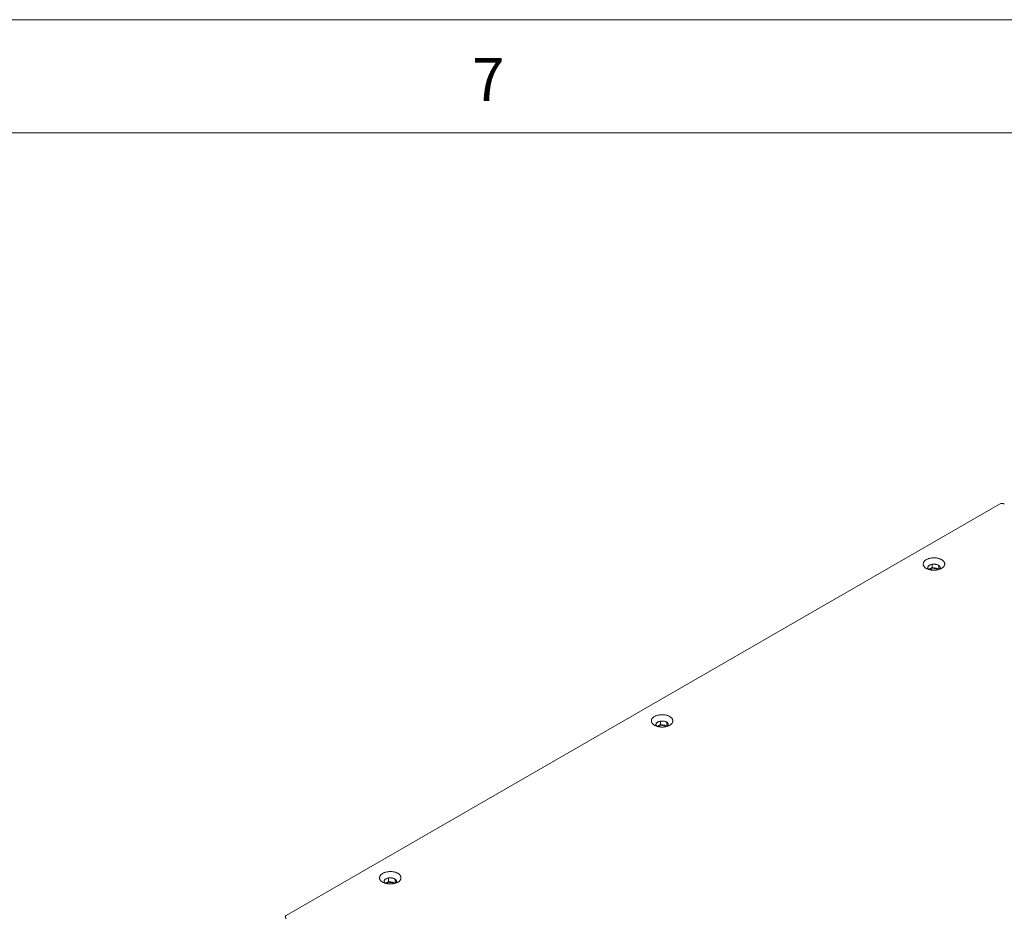
# Model space of a CAD drawing. Units: millimetres. Extents: x -447 to 415, y 5 to 325.
# Drawn here: x 314 to 358, y 252 to 292 of the extents above; entities that cross this region are included whole.
import ezdxf

# ---------------------------------------------------------------- set-up
doc = ezdxf.new("R2010")
doc.units = ezdxf.units.MM
doc.styles.add('SLDTEXTSTYLE0', font='ISOCP3', dxfattribs={"width": 0.96})

msp = doc.modelspace()

# ---------------------------------------------------------------- linework, layer by layer
at = {"color": 7, "linetype": 'Continuous', "lineweight": 18}
for p, q in [((415, 292), (5, 292)), ((410, 287), (10, 287)), ((357.494, 270.575), (325.957, 252.369)), ((354.32, 267.77), (354.36, 267.683)), ((354.475, 267.902), (354.346, 267.827)), ((354.517, 267.762), (354.372, 267.679)), ((354.517, 267.911), (354.517, 267.762)), ((354.807, 267.718), (354.517, 267.762)), ((354.75, 267.89), (354.574, 267.917)), ((354.807, 267.86), (354.807, 267.718)), ((354.869, 267.746), (354.822, 267.848)), ((354.824, 267.681), (354.807, 267.718)), ((354.835, 267.685), (354.843, 267.689)), ((342.299, 260.831), (342.34, 260.743)), ((342.454, 260.962), (342.325, 260.888)), ((342.496, 260.823), (342.351, 260.74)), ((342.496, 260.971), (342.496, 260.823)), ((342.786, 260.778), (342.496, 260.823)), ((342.729, 260.95), (342.553, 260.977)), ((342.786, 260.92), (342.786, 260.778)), ((342.848, 260.807), (342.801, 260.909)), ((342.803, 260.742), (342.786, 260.778)), ((342.814, 260.745), (342.822, 260.75)), ((330.278, 253.891), (330.319, 253.804)), ((330.433, 254.023), (330.305, 253.948)), ((330.475, 253.884), (330.331, 253.8)), ((330.475, 254.032), (330.475, 253.884)), ((330.765, 253.839), (330.475, 253.884)), ((330.708, 254.011), (330.532, 254.038)), ((330.765, 253.981), (330.765, 253.839)), ((330.782, 253.802), (330.765, 253.839)), ((330.828, 253.867), (330.78, 253.969)), ((330.793, 253.806), (330.801, 253.81))]:
    msp.add_line(p, q, dxfattribs=at)
at = {"color": 7, "linetype": 'Continuous', "lineweight": 18, "flags": 128}
for points in [[(354.258, 268.116), (354.236, 268.102), (354.216, 268.088), (354.197, 268.073), (354.181, 268.057), (354.166, 268.04), (354.153, 268.023), (354.142, 268.006), (354.133, 267.988), (354.126, 267.97), (354.122, 267.952), (354.119, 267.933), (354.119, 267.915), (354.121, 267.896), (354.125, 267.878), (354.131, 267.86), (354.14, 267.842), (354.15, 267.824), (354.162, 267.807), (354.177, 267.79), (354.193, 267.775), (354.211, 267.759), (354.231, 267.745), (354.253, 267.731), (354.276, 267.718), (354.3, 267.706), (354.326, 267.695), (354.353, 267.685), (354.381, 267.676), (354.411, 267.669), (354.441, 267.662), (354.471, 267.657), (354.503, 267.652), (354.534, 267.649), (354.566, 267.648), (354.598, 267.647), (354.631, 267.648), (354.662, 267.65), (354.694, 267.653), (354.725, 267.658), (354.756, 267.663), (354.786, 267.67), (354.815, 267.678), (354.843, 267.687), (354.869, 267.698), (354.895, 267.709), (354.919, 267.721), (354.942, 267.734), (354.963, 267.748), (354.982, 267.763), (355, 267.778), (355.016, 267.795), (355.03, 267.811), (355.042, 267.829), (355.052, 267.846), (355.059, 267.864), (355.065, 267.882), (355.069, 267.901), (355.07, 267.919), (355.069, 267.938), (355.066, 267.956), (355.061, 267.975), (355.054, 267.993), (355.044, 268.01), (355.033, 268.028), (355.02, 268.045), (355.004, 268.061), (354.987, 268.077), (354.968, 268.092), (354.947, 268.106), (354.925, 268.119), (354.901, 268.131), (354.876, 268.143), (354.849, 268.153), (354.822, 268.163), (354.793, 268.171), (354.763, 268.178), (354.733, 268.184), (354.702, 268.189), (354.67, 268.193), (354.639, 268.195), (354.606, 268.196), (354.574, 268.196), (354.542, 268.195), (354.511, 268.192), (354.479, 268.188), (354.448, 268.183), (354.418, 268.177), (354.389, 268.169), (354.36, 268.161), (354.333, 268.151), (354.307, 268.14), (354.282, 268.128), (354.258, 268.116)], [(354.348, 267.687), (354.342, 267.695), (354.333, 267.708), (354.326, 267.722), (354.322, 267.736), (354.319, 267.75), (354.319, 267.764), (354.321, 267.778), (354.325, 267.792), (354.331, 267.805), (354.339, 267.818), (354.35, 267.831), (354.362, 267.843), (354.376, 267.855), (354.391, 267.866), (354.408, 267.876), (354.427, 267.885), (354.447, 267.893), (354.468, 267.9), (354.49, 267.906), (354.513, 267.91), (354.537, 267.914), (354.561, 267.916), (354.585, 267.917), (354.61, 267.917), (354.634, 267.916), (354.658, 267.913), (354.681, 267.909), (354.704, 267.904), (354.726, 267.898), (354.747, 267.891), (354.767, 267.883), (354.785, 267.873), (354.802, 267.863), (354.817, 267.852), (354.83, 267.84), (354.842, 267.828), (354.852, 267.815), (354.859, 267.802), (354.865, 267.788), (354.869, 267.774), (354.87, 267.76), (354.869, 267.746), (354.866, 267.732), (354.861, 267.718), (354.854, 267.705), (354.845, 267.692), (354.84, 267.687)], [(354.424, 267.666), (354.432, 267.672), (354.446, 267.681)], [(342.237, 261.176), (342.215, 261.163), (342.195, 261.148), (342.177, 261.133), (342.16, 261.117), (342.145, 261.101), (342.132, 261.084), (342.121, 261.067), (342.112, 261.049), (342.106, 261.031), (342.101, 261.012), (342.099, 260.994), (342.098, 260.975), (342.1, 260.957), (342.104, 260.938), (342.11, 260.92), (342.119, 260.902), (342.129, 260.885), (342.142, 260.868), (342.156, 260.851), (342.172, 260.835), (342.19, 260.82), (342.21, 260.805), (342.232, 260.791), (342.255, 260.779), (342.279, 260.767), (342.305, 260.756), (342.332, 260.746), (342.361, 260.737), (342.39, 260.729), (342.42, 260.722), (342.451, 260.717), (342.482, 260.713), (342.514, 260.71), (342.546, 260.708), (342.578, 260.708), (342.61, 260.708), (342.642, 260.711), (342.673, 260.714), (342.704, 260.718), (342.735, 260.724), (342.765, 260.731), (342.794, 260.739), (342.822, 260.748), (342.849, 260.758), (342.874, 260.769), (342.898, 260.782), (342.921, 260.795), (342.942, 260.809), (342.962, 260.823), (342.979, 260.839), (342.995, 260.855), (343.009, 260.872), (343.021, 260.889), (343.031, 260.907), (343.039, 260.925), (343.044, 260.943), (343.048, 260.961), (343.049, 260.98), (343.048, 260.998), (343.045, 261.017), (343.04, 261.035), (343.033, 261.053), (343.024, 261.071), (343.012, 261.088), (342.999, 261.105), (342.983, 261.121), (342.966, 261.137), (342.947, 261.152), (342.926, 261.166), (342.904, 261.18), (342.88, 261.192), (342.855, 261.203), (342.829, 261.214), (342.801, 261.223), (342.772, 261.232), (342.743, 261.239), (342.712, 261.245), (342.681, 261.25), (342.65, 261.253), (342.618, 261.256), (342.586, 261.257), (342.554, 261.256), (342.522, 261.255), (342.49, 261.252), (342.458, 261.249), (342.427, 261.243), (342.397, 261.237), (342.368, 261.23), (342.339, 261.221), (342.312, 261.211), (342.286, 261.201), (342.261, 261.189), (342.237, 261.176)], [(342.328, 260.747), (342.321, 260.756), (342.312, 260.769), (342.306, 260.782), (342.301, 260.796), (342.299, 260.81), (342.298, 260.824), (342.3, 260.838), (342.304, 260.852), (342.31, 260.866), (342.319, 260.879), (342.329, 260.892), (342.341, 260.904), (342.355, 260.915), (342.37, 260.926), (342.388, 260.936), (342.406, 260.945), (342.426, 260.953), (342.447, 260.96), (342.47, 260.966), (342.493, 260.971), (342.516, 260.974), (342.54, 260.977), (342.564, 260.978), (342.589, 260.978), (342.613, 260.976), (342.637, 260.974), (342.66, 260.97), (342.683, 260.965), (342.705, 260.959), (342.726, 260.951), (342.746, 260.943), (342.764, 260.934), (342.781, 260.924), (342.796, 260.913), (342.81, 260.901), (342.821, 260.889), (342.831, 260.876), (342.839, 260.862), (342.844, 260.849), (342.848, 260.835), (342.849, 260.821), (342.848, 260.807), (342.845, 260.793), (342.84, 260.779), (342.833, 260.765), (342.824, 260.752), (342.82, 260.747)], [(342.403, 260.726), (342.411, 260.732), (342.425, 260.741)], [(330.217, 254.237), (330.195, 254.223), (330.174, 254.209), (330.156, 254.194), (330.139, 254.178), (330.124, 254.162), (330.111, 254.145), (330.1, 254.127), (330.091, 254.109), (330.085, 254.091), (330.08, 254.073), (330.078, 254.054), (330.077, 254.036), (330.079, 254.017), (330.083, 253.999), (330.09, 253.981), (330.098, 253.963), (330.108, 253.945), (330.121, 253.928), (330.135, 253.912), (330.151, 253.896), (330.17, 253.88), (330.189, 253.866), (330.211, 253.852), (330.234, 253.839), (330.259, 253.827), (330.284, 253.816), (330.312, 253.806), (330.34, 253.797), (330.369, 253.79), (330.399, 253.783), (330.43, 253.778), (330.461, 253.773), (330.493, 253.77), (330.525, 253.769), (330.557, 253.768), (330.589, 253.769), (330.621, 253.771), (330.652, 253.774), (330.684, 253.779), (330.714, 253.785), (330.744, 253.791), (330.773, 253.799), (330.801, 253.809), (330.828, 253.819), (330.853, 253.83), (330.877, 253.842), (330.9, 253.855), (330.921, 253.869), (330.941, 253.884), (330.958, 253.9), (330.974, 253.916), (330.988, 253.932), (331, 253.95), (331.01, 253.967), (331.018, 253.985), (331.023, 254.003), (331.027, 254.022), (331.028, 254.04), (331.027, 254.059), (331.024, 254.077), (331.019, 254.096), (331.012, 254.114), (331.003, 254.132), (330.991, 254.149), (330.978, 254.166), (330.963, 254.182), (330.945, 254.198), (330.926, 254.213), (330.906, 254.227), (330.883, 254.24), (330.859, 254.253), (330.834, 254.264), (330.808, 254.274), (330.78, 254.284), (330.751, 254.292), (330.722, 254.299), (330.691, 254.305), (330.66, 254.31), (330.629, 254.314), (330.597, 254.316), (330.565, 254.317), (330.533, 254.317), (330.501, 254.316), (330.469, 254.313), (330.438, 254.309), (330.407, 254.304), (330.376, 254.298), (330.347, 254.29), (330.319, 254.282), (330.291, 254.272), (330.265, 254.261), (330.24, 254.249), (330.217, 254.237)], [(330.307, 253.808), (330.3, 253.816), (330.291, 253.829), (330.285, 253.843), (330.28, 253.857), (330.278, 253.871), (330.277, 253.885), (330.279, 253.899), (330.283, 253.913), (330.289, 253.926), (330.298, 253.939), (330.308, 253.952), (330.32, 253.964), (330.334, 253.976), (330.35, 253.987), (330.367, 253.997), (330.385, 254.006), (330.405, 254.014), (330.427, 254.021), (330.449, 254.027), (330.472, 254.031), (330.495, 254.035), (330.519, 254.037), (330.544, 254.038), (330.568, 254.038), (330.592, 254.037), (330.616, 254.034), (330.64, 254.03), (330.662, 254.025), (330.684, 254.019), (330.705, 254.012), (330.725, 254.004), (330.743, 253.994), (330.76, 253.984), (330.775, 253.973), (330.789, 253.961), (330.8, 253.949), (330.81, 253.936), (330.818, 253.923), (330.823, 253.909), (330.827, 253.895), (330.828, 253.881), (330.827, 253.867), (330.825, 253.853), (330.819, 253.839), (330.812, 253.826), (330.803, 253.813), (330.799, 253.808)], [(330.382, 253.787), (330.39, 253.793), (330.404, 253.802)]]:
    msp.add_lwpolyline(points, dxfattribs=at)
at = {"color": 7, "linetype": 'Continuous', "lineweight": 18}
for centre, radius, start, end in [((357.6, 270.371), 0.23, 62.5243, 117.4757), ((354.593, 267.409), 0.309, 56.1438, 118.383), ((342.572, 260.469), 0.309, 56.1438, 118.383), ((330.551, 253.53), 0.309, 56.1438, 118.383), ((325.98, 252.308), 0.0656, 111.1341, 248.8659)]:
    msp.add_arc(centre, radius, start, end, dxfattribs=at)

# ---------------------------------------------------------------- texts
at = {"color": 7, "linetype": 'Continuous', "lineweight": 0, "insert": (334.167, 290.299), "char_height": 1.9, "attachment_point": 1, "style": 'SLDTEXTSTYLE0'}
msp.add_mtext('7', dxfattribs=at)

doc.saveas('drawing.dxf')
